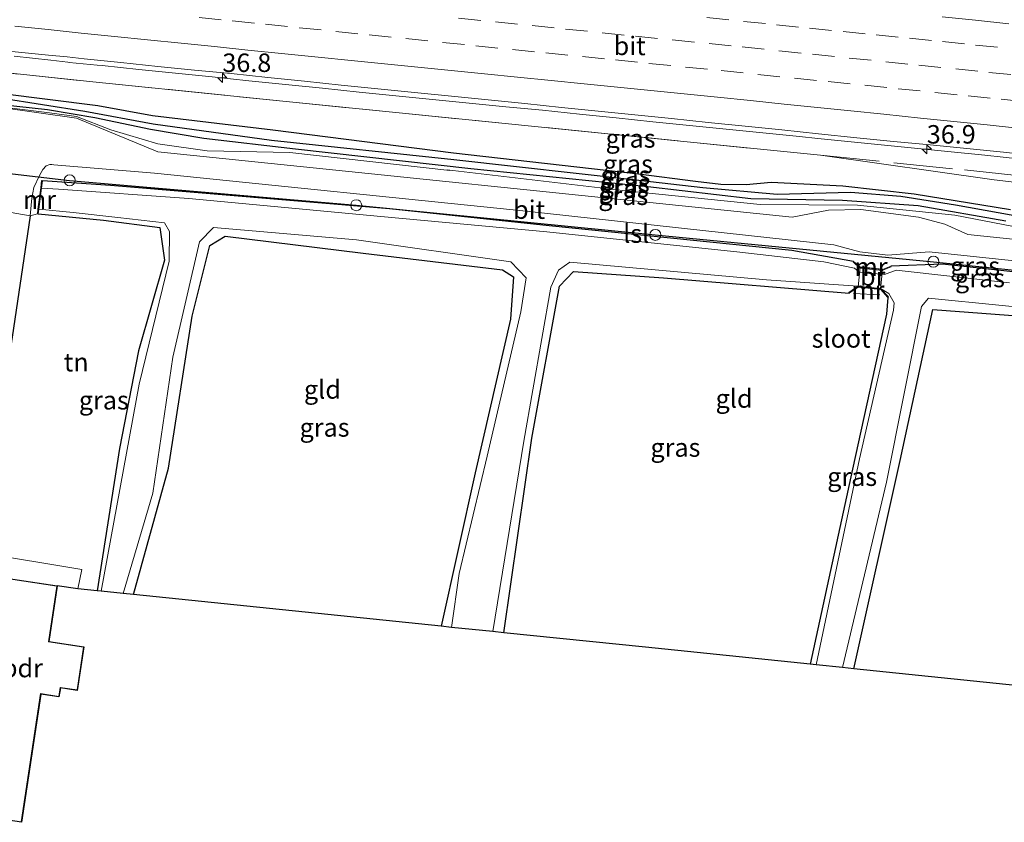
# Model space of a CAD drawing. Units: metres. Extents: x 109996 to 120002, y 452173 to 456228.
# Drawn here: x 113130 to 113264, y 453110 to 453219 of the extents above; entities that cross this region are included whole.
import ezdxf
from ezdxf.enums import TextEntityAlignment as Align

# ---------------------------------------------------------------- set-up
doc = ezdxf.new("R2010")
doc.units = ezdxf.units.M
doc.linetypes.add('IE-TERREINAFSCHEIDING', pattern=[10, 8, -2])
doc.linetypes.add('VW-3-9_STREEP', pattern=[12, 3, -9])
doc.layers.get('0').update_dxf_attribs({"lineweight": 25})
for name, color, linetype, lineweight in [('B-ME-AM-KILOMETR-S-B1', 7, 'Continuous', 18), ('B-ME-BV-GELEIDECONSTRUCTIE-GELEIDERAIL-L-B1', 213, 'BV-GELEIDERAIL', 18), ('B-ME-GW-KRUINLIJN-L-B1', 93, 'Continuous', 18), ('B-ME-GW-TEENLIJN-L-B1', 93, 'Continuous', 18), ('B-ME-IE-GRASLAND-GV-B6', 93, 'Continuous', 18), ('B-ME-IE-GRONDWERKLIJN-GROND_INGERICHT-GV-B6', 253, 'Continuous', 18), ('B-ME-IE-INRICHTINGSELEMENT-S-B1', 253, 'Continuous', 18), ('B-ME-IE-TERREINAFSCHEIDING-DOORGANG-L-B1', 8, 'IE-TERREINAFSCHEIDING-KUNSTMATIG-OPEN', 18), ('B-ME-IE-TERREINAFSCHEIDING-RASTERHEKWERK-L-B1', 8, 'IE-TERREINAFSCHEIDING', 18), ('B-ME-KG-KADASTRAAL-DAKRAND-L-B1', 13, 'Continuous', 18), ('B-ME-KW-BRUG-GV-B7', 173, 'Continuous', 18), ('B-ME-MW-MUUR-GV-B6', 8, 'IE-TERREINAFSCHEIDING-KUNSTMATIG', 18), ('B-ME-OG-BEBOUWING-GV-B6', 173, 'Continuous', 18), ('B-ME-OG-WATER-GV-B6', 153, 'Continuous', 18), ('B-ME-VH-VERH_SOORT-BITUMEN-GV-B6', 8, 'IE-TERREINAFSCHEIDING-NATUURLIJK-HOUTWAL', 18), ('B-ME-VH-VERH_SOORT-HALF_VERHARDING-GV-B6', 8, 'IE-TERREINAFSCHEIDING-NATUURLIJK-HOUTWAL', 18), ('B-ME-VW-MARKERING-39STREEP-015-L-B1', 255, 'VW-3-9_STREEP', 18), ('B-ME-VW-MARKERING-STREEP-015-L-B1', 7, 'Continuous', 18)]:
    doc.layers.add(name, color=color, linetype=linetype, lineweight=lineweight)
for name, color, linetype in [('B-ME-GW-INSTEEKWATERGANG-L-B1', 10, 'Continuous'), ('B-ME-GW-WATERGANG-GREPPEL-L-B1', 10, 'Continuous'), ('B-ME-IE-TERREINAFSCHEIDING-HAAG-L-B1', 10, 'Continuous'), ('B-ME-KG-KADASTRAAL-OPNAMEDTMGRENS-L-B1', 10, 'Continuous'), ('B-ME-KL-ELEKTRICITEIT-LAAGSP-L-B1', 10, 'Continuous')]:
    doc.layers.add(name, color=color, linetype=linetype)
doc.styles.add('NLCS-ISO', font='NLCS-ISO.TTF')
doc.linetypes.add('BV-GELEIDERAIL', pattern='A,10,-3,[108,NLCS.SHX,S=1,R=0,X=0,Y=0],-3', length=16)
doc.linetypes.add('IE-TERREINAFSCHEIDING-KUNSTMATIG', pattern='A,4,[82,NLCS.SHX,S=0.75,R=90,X=0,Y=0],4,-2', length=10)
doc.linetypes.add('IE-TERREINAFSCHEIDING-KUNSTMATIG-OPEN', pattern='A,7,-1.5,[67,NLCS.SHX,S=0.75,R=0,X=0,Y=0],-1.5', length=10)
doc.linetypes.add('IE-TERREINAFSCHEIDING-NATUURLIJK-HOUTWAL', pattern='A,7,-1.5,[67,NLCS.SHX,S=0.75,R=45,X=0,Y=0],-1.5,7,-1.5,[70,NLCS.SHX,S=0.75,R=0,X=0,Y=0],-1.5', length=20)

# ---------------------------------------------------------------- blocks, each defined once
blk = doc.blocks.new('hecto')
for p, q in [((0, 0.625), (-0.625, 0)), ((0, -0.625), (0, 0.625)), ((-0.625, 0), (0.625, 0)), ((0.625, 0), (0, -0.625))]:
    blk.add_line(p, q)
blk = doc.blocks.new('dtb')
blk.add_circle((0, 0), 0.75)

msp = doc.modelspace()

# ---------------------------------------------------------------- linework, layer by layer
at = {"layer": 'B-ME-BV-GELEIDECONSTRUCTIE-GELEIDERAIL-L-B1'}
for points in [[(113137.0212, 453212.9614, 0.826), (113134.704, 453213.2266, 0.8384), (113132.22, 453213.514, 0.8621), (113129.7378, 453213.8092, 0.8568)], [(113266.2168, 453199.8198, 1.599), (113261.2474, 453200.3689, 1.5416), (113256.2722, 453200.8677, 1.4876), (113251.296, 453201.3564, 1.4437), (113246.3203, 453201.8446, 1.364), (113241.3468, 453202.3649, 1.3455), (113238.6518, 453202.6215, 1.3302), (113236.1664, 453202.8928, 1.316), (113231.1919, 453203.3985, 1.276), (113226.2173, 453203.9043, 1.2117), (113221.2441, 453204.4127, 1.1767), (113216.2682, 453204.9048, 1.1448), (113211.2943, 453205.4153, 1.0936), (113206.3216, 453205.9384, 1.0825), (113201.3479, 453206.451, 1.0722), (113196.3693, 453206.9169, 1.0325), (113191.3934, 453207.4085, 0.9937), (113186.4189, 453207.9132, 0.9756), (113181.4443, 453208.418, 0.9541), (113176.4694, 453208.9265, 0.9216), (113171.4971, 453209.4486, 0.9031), (113166.5228, 453209.955, 0.911), (113161.5481, 453210.4587, 0.8976), (113156.5751, 453210.9782, 0.9003), (113151.6018, 453211.4956, 0.8564), (113146.6269, 453211.9962, 0.8431), (113141.6528, 453212.5057, 0.8352), (113141.0032, 453212.5692, 0.8338), (113137.1873, 453212.9423, 0.8251), (113137.022, 453212.9613, 0.826)]]:
    msp.add_polyline3d(points, dxfattribs=at)
at = {"layer": 'B-ME-GW-INSTEEKWATERGANG-L-B1'}
for points in [[(113036.4278, 453216.4937, -1.0093), (113060.0129, 453213.8413, -1.0416), (113084.4142, 453211.3359, -0.9989), (113103.7177, 453209.3455, -0.9585), (113110.7421, 453208.6506, -1.1535), (113115.3335, 453208.4271, -1.0629), (113127.7365, 453208.7844, -0.8665), (113141.0608, 453207.1091, -0.8698), (113148.475, 453205.7314, -0.8218), (113164.795, 453203.8065, -0.9191), (113189.2616, 453200.6642, -0.9844), (113214.3518, 453197.8265, -1.0367), (113222.069, 453196.8617, -0.7043), (113225.4756, 453196.4402, -0.7043), (113228.9079, 453196.3928, -0.7043), (113232.3248, 453196.7203, -0.8613), (113242.0263, 453196.234, -0.8613), (113251.6783, 453195.1414, -0.8613), (113264.7296, 453193.0046, -0.9835)], [(113264.1214, 453191.439, -1.0939), (113252.2418, 453193.5175, -1.1086), (113241.9855, 453194.2394, -0.972), (113229.569, 453194.4484, -1.0037), (113215.6175, 453196.0982, -1.0523), (113191.6252, 453198.5167, -0.9661), (113167.8647, 453201.1688, -1.0274), (113155.4386, 453202.6495, -1.0505), (113148.1975, 453203.8541, -1.0968), (113140.668, 453205.4092, -1.0295), (113134.239, 453206.511, -0.9802), (113125.8766, 453207.4193, -1.0445), (113119.1259, 453207.1231, -1.0985), (113113.3163, 453206.4799, -1.1585), (113105.3794, 453207.3287, -1.1406), (113083.0649, 453209.5299, -0.983), (113059.1431, 453212.0952, -1.0967), (113036.2294, 453214.7268, -1.0234)], [(113243.477, 453185.968, -0.964), (113235.123, 453187.457, -1.012), (113202.251, 453190.776, -0.984), (113180.603, 453193.073, -0.968), (113142.806, 453196.276, -1.092), (113133.554, 453196.909, -1.624)], [(113132.981, 453192.423, -1.624), (113141.827, 453191.543, -1.634), (113149.48, 453190.556, -1.744), (113150.116, 453186.15, -1.694), (113146.58, 453173.857, -1.735), (113144.013, 453160.589, -1.78), (113140.96, 453141.305, -1.743)], [(113145.898, 453140.796, -1.538), (113150.63, 453157.938, -1.609), (113153.875, 453178.537, -1.708), (113156.249, 453188.119, -1.672), (113158.334, 453189.394, -1.756), (113177.047, 453187.105, -1.66), (113195.921, 453184.825, -1.642), (113197.409, 453183.875, -1.621), (113196.999, 453178.127, -1.614), (113192.22, 453157.289, -1.634), (113187.605, 453136.502, -1.873)], [(113291.625, 453180.985, -0.948), (113288.768, 453181.842, -1.153), (113274.619, 453183.525, -1.125), (113255.51, 453185.574, -1.06), (113248.527, 453185.328, -0.964)], [(113196.106, 453135.628, -1.638), (113199.885, 453162.004, -1.634), (113203.632, 453182.6, -1.63), (113205.547, 453184.589, -1.729), (113217.725, 453183.748, -1.609), (113242.887, 453181.685, -0.984)], [(113248.13, 453181.09, -0.972), (113247.946, 453178.817, -1.438), (113243.314, 453157.792, -1.606), (113237.603, 453131.357, -1.522)], [(113243.515, 453130.748, -1.771), (113249.815, 453158.989, -1.674), (113254.235, 453179.434, -1.714), (113274.146, 453177.952, -1.69), (113289.409, 453176.4, -1.522), (113291.093, 453176.544, -0.884)]]:
    msp.add_polyline3d(points, dxfattribs=at)
at = {"layer": 'B-ME-GW-KRUINLIJN-L-B1'}
msp.add_polyline3d([(113238.9788, 453200.3543, 0.3944), (113262.5178, 453197.0207, 0.6431), (113285.3045, 453194.3638, 0.8009), (113308.0417, 453192.2098, 1.1522), (113327.2901, 453191.2757, 1.3399)], dxfattribs=at)
at = {"layer": 'B-ME-GW-TEENLIJN-L-B1'}
msp.add_polyline3d([(113036.1422, 453213.6171, -1.4036), (113038.1277, 453213.051, -1.4034), (113065.8988, 453209.943, -1.28), (113095.6368, 453206.8729, -1.1946), (113107.5971, 453206.1551, -1.2216), (113114.8861, 453206.2081, -1.1552), (113124.1789, 453206.8887, -1.0742), (113127.973, 453206.9431, -0.935), (113134.5186, 453206.115, -1.0508), (113138.185, 453205.5922, -0.891), (113142.8186, 453203.8067, -1.1105), (113149.1817, 453201.8992, -1.1941), (113155.8986, 453200.9723, -1.1592), (113167.0689, 453200.719, -1.1128), (113188.7775, 453198.2894, -1.0274), (113188.4198, 453198.3876, -1.0641), (113212.1984, 453195.5934, -1.1291), (113230.832, 453193.6842, -1.1057), (113244.0141, 453193.6083, -1.102), (113257.1942, 453192.234, -1.1549), (113267.7453, 453190.2166, -1.1216)], dxfattribs=at)
at = {"layer": 'B-ME-GW-WATERGANG-GREPPEL-L-B1'}
msp.add_polyline3d([(113388.7091, 453178.8305, -1.2563), (113368.2555, 453180.8547, -1.329), (113339.4549, 453183.9541, -1.2404), (113315.9304, 453186.4349, -1.2572), (113290.8088, 453189.1222, -1.3105), (113267.1024, 453191.8444, -1.2796), (113257.3001, 453193.5867, -1.1282), (113249.878, 453194.7776, -1.1663), (113243.0695, 453195.3035, -1.1633), (113233.135, 453195.0219, -1.1937), (113223.06, 453195.9592, -1.2593), (113214.3974, 453196.9567, -1.302), (113189.322, 453199.7591, -1.2427), (113164.5914, 453202.3629, -1.2011), (113148.5593, 453204.5821, -1.2521), (113139.2963, 453206.2669, -1.1995), (113127.8553, 453208.0819, -1.1945), (113119.3531, 453207.7686, -1.2542), (113112.1237, 453207.5933, -1.2982), (113105.7011, 453208.0942, -1.2556), (113083.8722, 453210.3873, -1.2223), (113060.1493, 453212.9725, -1.3043), (113036.3121, 453215.4944, -1.2827)], dxfattribs=at)
at = {"layer": 'B-ME-IE-GRASLAND-GV-B6'}
for points in [[(113129.4327, 453214.431, 0.101), (113134.4074, 453213.9283, 0.1089), (113136.8977, 453213.7075, 0.1142), (113139.2357, 453213.4295, 0.1114), (113144.2093, 453212.9205, 0.1114), (113149.1834, 453212.4115, 0.1061), (113154.1583, 453211.9104, 0.1077), (113159.1352, 453211.4271, 0.1421), (113164.1093, 453210.9187, 0.1597), (113169.0809, 453210.3855, 0.1476), (113174.055, 453209.877, 0.1502), (113179.0292, 453209.3742, 0.1793), (113184.0035, 453208.8668, 0.1959), (113188.9797, 453208.3778, 0.2012), (113193.9534, 453207.8652, 0.2171), (113198.9282, 453207.3626, 0.2744), (113203.9019, 453206.8499, 0.3044), (113208.8765, 453206.3452, 0.3354), (113213.8497, 453205.8273, 0.362), (113218.8253, 453205.3321, 0.3921), (113223.7972, 453204.8111, 0.4171), (113228.7718, 453204.3053, 0.4481), (113233.7447, 453203.7838, 0.4854), (113238.7168, 453203.2544, 0.5191), (113243.8985, 453202.7324, 0.5847), (113248.8707, 453202.21, 0.6352), (113253.8507, 453201.7528, 0.6815), (113258.8262, 453201.2614, 0.7323), (113263.8034, 453200.7784, 0.8053), (113268.7751, 453200.2503, 0.8536)], [(113122.3641, 453212.2014, 0.145), (113130.6082, 453211.3313, -0.0013), (113140.3845, 453210.2995, -0.1749), (113167.035, 453207.608, -0.1058), (113181.9065, 453206.1061, -0.0672), (113221.3687, 453202.142, 0.2291), (113238.9788, 453200.3543, 0.3944), (113262.5178, 453197.0207, 0.6431), (113285.3045, 453194.3638, 0.8009)], [(113285.3045, 453194.3638, 0.8009), (113262.5178, 453197.0207, 0.6431), (113238.9788, 453200.3543, 0.3944), (113221.3687, 453202.142, 0.2291), (113181.9065, 453206.1061, -0.0672), (113167.035, 453207.608, -0.1058), (113140.3845, 453210.2995, -0.1749), (113130.6082, 453211.3313, -0.0013), (113122.3641, 453212.2014, 0.145)], [(113264.7296, 453193.0046, -0.9835), (113251.6783, 453195.1414, -0.8613), (113242.0263, 453196.234, -0.8613), (113232.3248, 453196.7203, -0.8613), (113228.9079, 453196.3928, -0.7043), (113225.4756, 453196.4402, -0.7043), (113222.069, 453196.8617, -0.7043), (113214.3518, 453197.8265, -1.0367), (113189.2616, 453200.6642, -0.9844), (113164.795, 453203.8065, -0.9191), (113148.475, 453205.7314, -0.8218), (113141.0608, 453207.1091, -0.8698), (113127.7365, 453208.7844, -0.8665)], [(113127.7365, 453208.7844, -0.8665), (113141.0608, 453207.1091, -0.8698), (113148.475, 453205.7314, -0.8218), (113164.795, 453203.8065, -0.9191), (113189.2616, 453200.6642, -0.9844), (113214.3518, 453197.8265, -1.0367), (113222.069, 453196.8617, -0.7043), (113225.4756, 453196.4402, -0.7043), (113228.9079, 453196.3928, -0.7043), (113232.3248, 453196.7203, -0.8613), (113242.0263, 453196.234, -0.8613), (113251.6783, 453195.1414, -0.8613), (113264.7296, 453193.0046, -0.9835)], [(113267.1024, 453191.8444, -1.2796), (113257.3001, 453193.5867, -1.1282), (113249.878, 453194.7776, -1.1663), (113243.0695, 453195.3035, -1.1633), (113233.135, 453195.0219, -1.1937), (113223.06, 453195.9592, -1.2593), (113214.3974, 453196.9567, -1.302), (113189.322, 453199.7591, -1.2427), (113164.5914, 453202.3629, -1.2011), (113148.5593, 453204.5821, -1.2521), (113139.2963, 453206.2669, -1.1995), (113127.8553, 453208.0819, -1.1945)], [(113127.8553, 453208.0819, -1.1945), (113139.2963, 453206.2669, -1.1995), (113148.5593, 453204.5821, -1.2521), (113164.5914, 453202.3629, -1.2011), (113189.322, 453199.7591, -1.2427), (113214.3974, 453196.9567, -1.302), (113223.06, 453195.9592, -1.2593), (113233.135, 453195.0219, -1.1937), (113243.0695, 453195.3035, -1.1633), (113249.878, 453194.7776, -1.1663), (113257.3001, 453193.5867, -1.1282), (113267.1024, 453191.8444, -1.2796)], [(113125.8766, 453207.4193, -1.0445), (113134.239, 453206.511, -0.9802), (113140.668, 453205.4092, -1.0295), (113148.1975, 453203.8541, -1.0968), (113155.4386, 453202.6495, -1.0505), (113167.8647, 453201.1688, -1.0274), (113191.6252, 453198.5167, -0.9661), (113215.6175, 453196.0982, -1.0523), (113229.569, 453194.4484, -1.0037), (113241.9855, 453194.2394, -0.972), (113252.2418, 453193.5175, -1.1086), (113264.1214, 453191.439, -1.0939)], [(113264.1214, 453191.439, -1.0939), (113252.2418, 453193.5175, -1.1086), (113241.9855, 453194.2394, -0.972), (113229.569, 453194.4484, -1.0037), (113215.6175, 453196.0982, -1.0523), (113191.6252, 453198.5167, -0.9661), (113167.8647, 453201.1688, -1.0274), (113155.4386, 453202.6495, -1.0505), (113148.1975, 453203.8541, -1.0968), (113140.668, 453205.4092, -1.0295), (113134.239, 453206.511, -0.9802), (113125.8766, 453207.4193, -1.0445)], [(113267.7453, 453190.2166, -1.1216), (113257.1942, 453192.234, -1.1549), (113244.0141, 453193.6083, -1.102), (113230.832, 453193.6842, -1.1057), (113212.1984, 453195.5934, -1.1291), (113188.4198, 453198.3876, -1.0641), (113188.7775, 453198.2894, -1.0274), (113167.0689, 453200.719, -1.1128), (113155.8986, 453200.9723, -1.1592), (113149.1817, 453201.8992, -1.1941), (113142.8186, 453203.8067, -1.1105), (113138.185, 453205.5922, -0.891), (113134.5186, 453206.115, -1.0508), (113127.973, 453206.9431, -0.935)], [(113127.973, 453206.9431, -0.935), (113134.5186, 453206.115, -1.0508), (113138.185, 453205.5922, -0.891), (113142.8186, 453203.8067, -1.1105), (113149.1817, 453201.8992, -1.1941), (113155.8986, 453200.9723, -1.1592), (113167.0689, 453200.719, -1.1128), (113188.7775, 453198.2894, -1.0274), (113188.4198, 453198.3876, -1.0641), (113212.1984, 453195.5934, -1.1291), (113230.832, 453193.6842, -1.1057), (113244.0141, 453193.6083, -1.102), (113257.1942, 453192.234, -1.1549), (113267.7453, 453190.2166, -1.1216)], [(113336.992, 453181.493, -1.051), (113258.948, 453189.593, -0.919), (113255.867, 453191.022, -0.899), (113252.264, 453191.959, -0.875), (113244.458, 453193.004, -0.822), (113240.092, 453192.932, -0.774), (113235.18, 453191.979, -0.891), (113149.2, 453200.814, -0.927), (113138.185, 453205.399, -0.891), (113127.973, 453206.826, -0.935)], [(113274.619, 453183.525, -1.125), (113255.51, 453185.574, -1.06), (113248.527, 453185.328, -0.964), (113247.394, 453184.851, -0.936), (113247.344, 453184.856, -0.936), (113244.424, 453185.163, -0.928), (113244.374, 453185.168, -0.928), (113243.477, 453185.968, -0.964), (113235.123, 453187.457, -1.012), (113202.251, 453190.776, -0.984), (113180.603, 453193.073, -0.968), (113142.806, 453196.276, -1.092), (113133.554, 453196.909, -1.624), (113133.454, 453196.921, -1.1), (113133.329, 453195.926, -1.1), (113132.963, 453193.059, -1.1), (113132.881, 453192.437, -1.1), (113131.887, 453192.164, -0.494), (113132.114, 453194.535, -1.102), (113132.392, 453195.967, -0.997), (113133.162, 453197.593, -1.105), (113133.619, 453198.417, -0.928), (113134.058, 453198.934, -0.928), (113134.576, 453199.122, -0.928), (113134.82, 453199.094, -0.928), (113135.106, 453199.049, -0.928), (113148.764, 453197.929, -0.995), (113199.109, 453192.766, -0.951), (113240.824, 453188.227, -1.003), (113244.334, 453187.267, -1.015), (113248.115, 453186.799, -1.011), (113253.704, 453187.276, -1.015), (113271.253, 453185.405, -1.015)], [(113264.629, 453183.078, -1.979), (113249.238, 453184.778, -1.991), (113247.689, 453184.172, -1.987), (113244.226, 453184.508, -1.971), (113243.584, 453185.056, -1.963), (113239.461, 453185.91, -1.959), (113228.084, 453187.214, -1.943), (113201.911, 453189.992, -1.972), (113179.401, 453192.05, -1.987), (113153.413, 453194.496, -1.983), (113135.738, 453195.749, -1.979), (113133.429, 453195.914, -1.978), (113133.554, 453196.909, -1.624), (113142.806, 453196.276, -1.092), (113180.603, 453193.073, -0.968), (113202.251, 453190.776, -0.984), (113235.123, 453187.457, -1.012), (113243.477, 453185.968, -0.964), (113243.41, 453185.893, -0.964), (113244.331, 453185.072, -0.928), (113247.384, 453184.752, -0.936), (113247.433, 453184.759, -0.936), (113248.566, 453185.236, -0.964), (113248.527, 453185.328, -0.964), (113255.51, 453185.574, -1.06), (113274.619, 453183.525, -1.125)], [(113132.981, 453192.423, -1.624), (113133.063, 453193.047, -1.978), (113137.752, 453192.585, -1.975), (113143.785, 453191.905, -1.975), (113150.125, 453191.202, -1.99), (113150.789, 453190.027, -1.999), (113150.744, 453186.002, -1.999), (113146.691, 453169.325, -2.02), (113141.542, 453141.245, -2.02), (113140.96, 453141.305, -1.743), (113144.013, 453160.589, -1.78), (113146.58, 453173.857, -1.735), (113150.116, 453186.15, -1.694), (113149.48, 453190.556, -1.744), (113141.827, 453191.543, -1.634), (113132.981, 453192.423, -1.624)], [(113188.974, 453136.363, -1.947), (113187.605, 453136.502, -1.873), (113192.22, 453157.289, -1.634), (113196.999, 453178.127, -1.614), (113197.409, 453183.875, -1.621), (113195.921, 453184.825, -1.642), (113177.047, 453187.105, -1.66), (113158.334, 453189.394, -1.756), (113156.249, 453188.119, -1.672), (113153.875, 453178.537, -1.708), (113150.63, 453157.938, -1.609), (113145.898, 453140.796, -1.538), (113144.498, 453140.94, -2.02), (113148.528, 453154.566, -2.056), (113151.239, 453172.971, -2.047), (113154.851, 453188.622, -2.056), (113156.735, 453190.558, -2.016), (113176.125, 453188.881, -2.02), (113197.021, 453185.905, -2.02), (113199.092, 453183.737, -2.008), (113198.392, 453179.117, -1.979), (113193.809, 453159.548, -1.979), (113190.039, 453143.674, -1.971), (113188.974, 453136.363, -1.947)], [(113196.106, 453135.628, -1.638), (113194.612, 453135.782, -1.971), (113198.79, 453161.591, -1.959), (113202.468, 453182.471, -1.963), (113203.504, 453184.798, -1.983), (113205.035, 453185.845, -1.983), (113231.671, 453183.461, -2), (113244.069, 453182.617, -1.959), (113242.83, 453181.767, -0.984), (113242.887, 453181.685, -0.984), (113217.725, 453183.748, -1.609), (113205.547, 453184.589, -1.729), (113203.632, 453182.6, -1.63), (113199.885, 453162.004, -1.634), (113196.106, 453135.628, -1.638)], [(113237.603, 453131.357, -1.522), (113243.314, 453157.792, -1.606), (113247.946, 453178.817, -1.438), (113248.13, 453181.09, -0.972), (113248.204, 453181.158, -0.972), (113247.126, 453182.296, -1.959), (113248.244, 453181.625, -1.959), (113248.976, 453180.355, -1.959), (113248.879, 453179.379, -1.939), (113244.272, 453159.218, -1.911), (113238.414, 453131.273, -1.923), (113237.603, 453131.357, -1.522)], [(113292.336, 453177.566, -2.032), (113291.034, 453176.625, -0.884), (113291.093, 453176.544, -0.884), (113289.409, 453176.4, -1.522), (113274.146, 453177.952, -1.69), (113254.235, 453179.434, -1.714), (113249.815, 453158.989, -1.674), (113243.515, 453130.748, -1.771), (113241.969, 453130.908, -1.995), (113247.945, 453156.028, -2.016), (113252.683, 453179.854, -2.02), (113253.634, 453180.976, -2.02), (113273.613, 453179.003, -2.02), (113292.336, 453177.566, -2.032)]]:
    msp.add_polyline3d(points, dxfattribs=at)
at = {"layer": 'B-ME-IE-GRONDWERKLIJN-GROND_INGERICHT-GV-B6'}
for points in [[(113132.881, 453192.437, -1.1), (113132.981, 453192.423, -1.624), (113141.827, 453191.543, -1.634), (113149.48, 453190.556, -1.744), (113150.116, 453186.15, -1.694), (113146.58, 453173.857, -1.735), (113144.013, 453160.589, -1.78), (113140.96, 453141.305, -1.743), (113138.385, 453141.57, -1.41), (113138.923, 453144.189, -1.41), (113124.99, 453146.525, -0.707), (113128.096, 453166.567, -0.795), (113131.887, 453192.164, -0.494), (113132.881, 453192.437, -1.1)], [(113145.898, 453140.796, -1.538), (113150.63, 453157.938, -1.609), (113153.875, 453178.537, -1.708), (113156.249, 453188.119, -1.672), (113158.334, 453189.394, -1.756), (113177.047, 453187.105, -1.66), (113195.921, 453184.825, -1.642), (113197.409, 453183.875, -1.621), (113196.999, 453178.127, -1.614), (113192.22, 453157.289, -1.634), (113187.605, 453136.502, -1.873), (113145.898, 453140.796, -1.538)], [(113196.106, 453135.628, -1.638), (113199.885, 453162.004, -1.634), (113203.632, 453182.6, -1.63), (113205.547, 453184.589, -1.729), (113217.725, 453183.748, -1.609), (113242.887, 453181.685, -0.984), (113244.095, 453182.514, -0.964), (113244.145, 453182.509, -0.964), (113247.066, 453182.202, -0.94), (113247.116, 453182.197, -0.94), (113248.13, 453181.09, -0.972), (113247.946, 453178.817, -1.438), (113243.314, 453157.792, -1.606), (113237.603, 453131.357, -1.522), (113215.265, 453133.656, -2.137), (113196.106, 453135.628, -1.638)], [(113291.093, 453176.544, -0.884), (113292.361, 453177.461, -0.856), (113295.385, 453176.995, -0.892), (113296.473, 453175.917, -0.912), (113296.77, 453175.335, -1.546), (113291.35, 453151.033, -1.65), (113286.462, 453126.328, -1.606), (113243.515, 453130.748, -1.771), (113249.815, 453158.989, -1.674), (113254.235, 453179.434, -1.714), (113274.146, 453177.952, -1.69), (113289.409, 453176.4, -1.522), (113291.093, 453176.544, -0.884)]]:
    msp.add_polyline3d(points, dxfattribs=at)
at = {"layer": 'B-ME-IE-TERREINAFSCHEIDING-DOORGANG-L-B1'}
msp.add_line((113243.471, 453181.629, -1.008), (113247.016, 453181.434, -1.008), dxfattribs=at)
at = {"layer": 'B-ME-IE-TERREINAFSCHEIDING-HAAG-L-B1'}
msp.add_polyline3d([(113131.887, 453192.164, -0.494), (113128.096, 453166.567, -0.795), (113124.99, 453146.525, -0.707)], dxfattribs=at)
at = {"layer": 'B-ME-IE-TERREINAFSCHEIDING-RASTERHEKWERK-L-B1'}
for points in [[(113036.6456, 453218.6858, -0.3936), (113038.432, 453218.2238, -0.4376), (113047.0192, 453216.9334, -0.4512), (113064.2989, 453215.2878, -0.4051), (113097.4236, 453211.9266, -0.5069), (113103.5449, 453211.5919, -0.2166), (113112.3493, 453211.877, -0.0474), (113122.3641, 453212.2014, 0.145), (113130.6082, 453211.3313, -0.0013), (113140.3845, 453210.2995, -0.1749), (113167.035, 453207.608, -0.1058), (113181.9065, 453206.1061, -0.0672), (113221.3687, 453202.142, 0.2291), (113238.9788, 453200.3543, 0.3944)], [(113238.9788, 453200.3543, 0.3944), (113258.5226, 453198.3702, 0.5779), (113294.5716, 453194.6347, 1.024), (113327.2901, 453191.2757, 1.3399)]]:
    msp.add_polyline3d(points, dxfattribs=at)
at = {"layer": 'B-ME-KG-KADASTRAAL-DAKRAND-L-B1'}
msp.add_polyline3d([(113125.02, 453143.53, 3.162), (113135.513, 453141.944, 3.162), (113134.374, 453134.413, 2.307), (113139.129, 453133.694, 2.163), (113138.25, 453127.875, 2.163), (113135.952, 453128.222, 2.163), (113135.768, 453127.003, 2.163), (113133.311, 453127.375, 2.163), (113130.683, 453109.989, 1.982), (113120.19, 453111.574, 1.99), (113123.301, 453132.163, 3.162), (113124.763, 453141.642, 3.162), (113125.02, 453143.53, 3.162)], dxfattribs=at)
at = {"layer": 'B-ME-KG-KADASTRAAL-OPNAMEDTMGRENS-L-B1'}
msp.add_polyline3d([(113286.462, 453126.328, -1.606), (113243.515, 453130.748, -1.771), (113241.969, 453130.908, -1.995), (113238.414, 453131.273, -1.923), (113237.603, 453131.357, -1.522), (113215.265, 453133.656, -2.137), (113196.106, 453135.628, -1.638), (113194.612, 453135.782, -1.971), (113188.974, 453136.363, -1.947), (113187.605, 453136.502, -1.873), (113145.898, 453140.796, -1.538), (113144.498, 453140.94, -2.02), (113141.542, 453141.245, -2.02), (113140.96, 453141.305, -1.743), (113138.385, 453141.57, -1.41), (113135.57, 453141.986, -1.41), (113134.431, 453134.455, -1.41), (113139.186, 453133.736, -1.41), (113138.292, 453127.818, -1.41), (113135.994, 453128.165, -1.41), (113135.81, 453126.946, -1.41), (113133.353, 453127.318, -1.41), (113130.725, 453109.932, -1.41), (113120.133, 453111.532, -1.41)], dxfattribs=at)
at = {"layer": 'B-ME-KL-ELEKTRICITEIT-LAAGSP-L-B1'}
msp.add_polyline3d([(113035.571, 453207.867, -1.197), (113061.556, 453205.174, -1.173), (113097.814, 453201.541, -1.137), (113137.246, 453196.949, -1.145), (113176.085, 453193.586, -0.996), (113216.614, 453189.565, -0.972), (113254.304, 453185.931, -1.056), (113290.267, 453182.224, -1.145), (113329.441, 453178.204, -1.04), (113367.585, 453174.206, -1.187), (113387.823, 453171.829, -1.185)], dxfattribs=at)
at = {"layer": 'B-ME-KW-BRUG-GV-B7'}
msp.add_polyline3d([(113247.399, 453184.9, -0.936), (113247.111, 453182.147, -0.94), (113244.09, 453182.465, -0.964), (113244.38, 453185.218, -0.928), (113247.399, 453184.9, -0.936)], dxfattribs=at)
at = {"layer": 'B-ME-MW-MUUR-GV-B6'}
for points in [[(113132.881, 453192.437, -1.1), (113132.963, 453193.059, -1.1), (113133.329, 453195.926, -1.1), (113133.454, 453196.921, -1.1), (113133.554, 453196.909, -1.624), (113133.429, 453195.914, -1.978), (113133.063, 453193.047, -1.978), (113132.981, 453192.423, -1.624), (113132.881, 453192.437, -1.1)], [(113243.477, 453185.968, -0.964), (113244.374, 453185.168, -0.928), (113244.424, 453185.163, -0.928), (113247.344, 453184.856, -0.936), (113247.394, 453184.851, -0.936), (113248.527, 453185.328, -0.964), (113248.566, 453185.236, -0.964), (113247.433, 453184.759, -0.936), (113247.384, 453184.752, -0.936), (113244.331, 453185.072, -0.928), (113243.41, 453185.893, -0.964), (113243.477, 453185.968, -0.964)], [(113244.069, 453182.617, -1.959), (113247.126, 453182.296, -1.959), (113248.204, 453181.158, -0.972), (113248.13, 453181.09, -0.972), (113247.116, 453182.197, -0.94), (113247.066, 453182.202, -0.94), (113244.145, 453182.509, -0.964), (113244.095, 453182.514, -0.964), (113242.887, 453181.685, -0.984), (113242.83, 453181.767, -0.984), (113244.069, 453182.617, -1.959)]]:
    msp.add_polyline3d(points, dxfattribs=at)
at = {"layer": 'B-ME-OG-BEBOUWING-GV-B6'}
msp.add_polyline3d([(113124.714, 453141.649, -1.41), (113124.977, 453143.587, -1.41), (113135.57, 453141.986, -1.41), (113134.431, 453134.455, -1.41), (113139.186, 453133.736, -1.41), (113138.292, 453127.818, -1.41), (113135.994, 453128.165, -1.41), (113135.81, 453126.946, -1.41), (113133.353, 453127.318, -1.41), (113130.725, 453109.932, -1.41), (113120.133, 453111.532, -1.41), (113123.252, 453132.171, -1.41), (113124.714, 453141.649, -1.41)], dxfattribs=at)
at = {"layer": 'B-ME-OG-WATER-GV-B6'}
msp.add_polyline3d([(113273.613, 453179.003, -2.02), (113253.634, 453180.976, -2.02), (113252.683, 453179.854, -2.02), (113247.945, 453156.028, -2.016), (113241.969, 453130.908, -1.995), (113238.414, 453131.273, -1.923), (113244.272, 453159.218, -1.911), (113248.879, 453179.379, -1.939), (113248.976, 453180.355, -1.959), (113248.244, 453181.625, -1.959), (113247.126, 453182.296, -1.959), (113244.069, 453182.617, -1.959), (113231.671, 453183.461, -2), (113205.035, 453185.845, -1.983), (113203.504, 453184.798, -1.983), (113202.468, 453182.471, -1.963), (113198.79, 453161.591, -1.959), (113194.612, 453135.782, -1.971), (113188.974, 453136.363, -1.947), (113190.039, 453143.674, -1.971), (113193.809, 453159.548, -1.979), (113198.392, 453179.117, -1.979), (113199.092, 453183.737, -2.008), (113197.021, 453185.905, -2.02), (113176.125, 453188.881, -2.02), (113156.735, 453190.558, -2.016), (113154.851, 453188.622, -2.056), (113151.239, 453172.971, -2.047), (113148.528, 453154.566, -2.056), (113144.498, 453140.94, -2.02), (113141.542, 453141.245, -2.02), (113146.691, 453169.325, -2.02), (113150.744, 453186.002, -1.999), (113150.789, 453190.027, -1.999), (113150.125, 453191.202, -1.99), (113143.785, 453191.905, -1.975), (113137.752, 453192.585, -1.975), (113133.063, 453193.047, -1.978), (113133.429, 453195.914, -1.978), (113135.738, 453195.749, -1.979), (113153.413, 453194.496, -1.983), (113179.401, 453192.05, -1.987), (113201.911, 453189.992, -1.972), (113228.084, 453187.214, -1.943), (113239.461, 453185.91, -1.959), (113243.584, 453185.056, -1.963), (113244.226, 453184.508, -1.971), (113247.689, 453184.172, -1.987), (113249.238, 453184.778, -1.991), (113264.629, 453183.078, -1.979)], dxfattribs=at)
at = {"layer": 'B-ME-VH-VERH_SOORT-BITUMEN-GV-B6'}
for points in [[(113268.7751, 453200.2503, 0.8536), (113263.8034, 453200.7784, 0.8053), (113258.8262, 453201.2614, 0.7323), (113253.8507, 453201.7528, 0.6815), (113248.8707, 453202.21, 0.6352), (113243.8985, 453202.7324, 0.5847), (113238.7168, 453203.2544, 0.5191), (113233.7447, 453203.7838, 0.4854), (113228.7718, 453204.3053, 0.4481), (113223.7972, 453204.8111, 0.4171), (113218.8253, 453205.3321, 0.3921), (113213.8497, 453205.8273, 0.362), (113208.8765, 453206.3452, 0.3354), (113203.9019, 453206.8499, 0.3044), (113198.9282, 453207.3626, 0.2744), (113193.9534, 453207.8652, 0.2171), (113188.9797, 453208.3778, 0.2012), (113184.0035, 453208.8668, 0.1959), (113179.0292, 453209.3742, 0.1793), (113174.055, 453209.877, 0.1502), (113169.0809, 453210.3855, 0.1476), (113164.1093, 453210.9187, 0.1597), (113159.1352, 453211.4271, 0.1421), (113154.1583, 453211.9104, 0.1077), (113149.1834, 453212.4115, 0.1061), (113144.2093, 453212.9205, 0.1114), (113139.2357, 453213.4295, 0.1114), (113136.8977, 453213.7075, 0.1142), (113134.4074, 453213.9283, 0.1089), (113129.4327, 453214.431, 0.101)], [(113127.973, 453206.826, -0.935), (113138.185, 453205.399, -0.891), (113149.2, 453200.814, -0.927), (113235.18, 453191.979, -0.891), (113240.092, 453192.932, -0.774), (113244.458, 453193.004, -0.822), (113252.264, 453191.959, -0.875), (113255.867, 453191.022, -0.899), (113258.948, 453189.593, -0.919), (113336.992, 453181.493, -1.051)], [(113271.253, 453185.405, -1.015), (113253.704, 453187.276, -1.015), (113248.115, 453186.799, -1.011), (113244.334, 453187.267, -1.015), (113240.824, 453188.227, -1.003), (113199.109, 453192.766, -0.951), (113148.764, 453197.929, -0.995), (113135.106, 453199.049, -0.928), (113134.82, 453199.094, -0.928), (113134.576, 453199.122, -0.928), (113134.058, 453198.934, -0.928), (113133.619, 453198.417, -0.928), (113133.162, 453197.593, -1.105), (113132.392, 453195.967, -0.997), (113132.114, 453194.535, -1.102), (113131.887, 453192.164, -0.494), (113128.31, 453192.781, -0.51)]]:
    msp.add_polyline3d(points, dxfattribs=at)
at = {"layer": 'B-ME-VH-VERH_SOORT-HALF_VERHARDING-GV-B6'}
msp.add_polyline3d([(113128.31, 453192.781, -0.51), (113131.887, 453192.164, -0.494), (113128.096, 453166.567, -0.795), (113124.99, 453146.525, -0.707), (113138.923, 453144.189, -1.41), (113138.385, 453141.57, -1.41), (113135.57, 453141.986, -1.41), (113124.977, 453143.587, -1.41), (113124.714, 453141.649, -1.41), (113116.106, 453143.863, -1.349), (113117.807, 453144.482, -1.337), (113117.992, 453144.195, -0.739), (113120.076, 453145.531, -0.719), (113120.747, 453146.744, -0.719), (113127.425, 453187.69, -0.591), (113128.31, 453192.781, -0.51)], dxfattribs=at)
at = {"layer": 'B-ME-VW-MARKERING-39STREEP-015-L-B1'}
for points in [[(113154.8187, 453219.0203, 0.3853), (113159.2955, 453218.5643, 0.4), (113163.7723, 453218.1084, 0.4122), (113168.3615, 453217.6421, 0.4079), (113173.336, 453217.1379, 0.4084), (113177.8256, 453216.6827, 0.4227), (113182.7993, 453216.1708, 0.4419), (113187.773, 453215.6588, 0.4606), (113192.2846, 453215.1975, 0.4833), (113197.2589, 453214.6916, 0.5151), (113201.7608, 453214.2338, 0.5479), (113206.7351, 453213.7268, 0.5826), (113211.2119, 453213.2706, 0.6086), (113215.7438, 453212.8113, 0.6307), (113220.7187, 453212.3107, 0.6652), (113225.5289, 453211.8268, 0.6978), (113230.5028, 453211.3164, 0.7339), (113235.4767, 453210.8059, 0.768), (113240.0358, 453210.3417, 0.8077), (113245.0104, 453209.8384, 0.8585), (113249.5375, 453209.3803, 0.9016), (113254.511, 453208.867, 0.9488), (113258.9873, 453208.405, 0.9996), (113263.486, 453207.9419, 1.0531), (113268.4599, 453207.4316, 1.1051)], [(113189.9644, 453218.9337, 0.5866), (113194.939, 453218.4304, 0.6097), (113199.9136, 453217.927, 0.643), (113204.4305, 453217.4684, 0.6757), (113209.4048, 453216.9618, 0.7111), (113213.944, 453216.4995, 0.7362), (113218.9187, 453215.9967, 0.7663), (113223.8934, 453215.494, 0.8006), (113228.3976, 453215.0345, 0.831), (113233.3714, 453214.5234, 0.8661), (113237.9001, 453214.058, 0.9011), (113242.8733, 453213.5404, 0.9443), (113247.8464, 453213.0227, 0.993), (113252.3401, 453212.5599, 1.0364), (113257.3143, 453212.0519, 1.092), (113261.8034, 453211.5934, 1.1465), (113266.2808, 453211.1434, 1.1963)], [(113223.5904, 453219.0114, 0.9003), (113228.562, 453218.5024, 0.9393), (113233.0389, 453218.0463, 0.9686), (113237.5157, 453217.5901, 1.0076), (113242.0502, 453217.1311, 1.0468), (113246.5274, 453216.6784, 1.0835), (113251.0493, 453216.2194, 1.1281), (113255.5257, 453215.7591, 1.1767), (113260.0021, 453215.2988, 1.2298), (113264.509, 453214.8406, 1.2777)]]:
    msp.add_polyline3d(points, dxfattribs=at)
at = {"layer": 'B-ME-VW-MARKERING-STREEP-015-L-B1'}
for points in [[(113255.4716, 453219.1196, 1.2633), (113259.9838, 453218.6573, 1.3149), (113264.5024, 453218.1894, 1.361)], [(113129.8045, 453217.8456, 0.2766), (113134.3314, 453217.3857, 0.2715), (113138.8088, 453216.9242, 0.2676), (113143.329, 453216.4667, 0.2689), (113147.8094, 453216.0133, 0.2694), (113152.3696, 453215.5486, 0.2662), (113156.8763, 453215.0841, 0.2762), (113161.4018, 453214.6207, 0.301), (113165.9516, 453214.1629, 0.3049), (113170.9218, 453213.6741, 0.3022), (113175.421, 453213.222, 0.3105), (113179.9189, 453212.7567, 0.3301), (113184.4354, 453212.2983, 0.3463), (113188.9543, 453211.8433, 0.359), (113193.457, 453211.4081, 0.3804), (113197.9436, 453210.9579, 0.4123), (113202.5065, 453210.4914, 0.4477), (113206.9896, 453210.0307, 0.475), (113211.5022, 453209.5692, 0.5023), (113216.0103, 453209.1189, 0.5358), (113220.5282, 453208.669, 0.566), (113225.0248, 453208.212, 0.5976), (113229.5039, 453207.7604, 0.6258), (113234.0598, 453207.2752, 0.6583), (113238.5881, 453206.8195, 0.6935), (113243.0973, 453206.3663, 0.7372), (113247.5756, 453205.9074, 0.7823), (113252.5393, 453205.3988, 0.8291), (113257.0587, 453204.9344, 0.8751), (113261.5741, 453204.4626, 0.9301), (113266.0809, 453203.9961, 0.9781)]]:
    msp.add_polyline3d(points, dxfattribs=at)

# ---------------------------------------------------------------- block references
at = {"layer": 'B-ME-AM-KILOMETR-S-B1', "rotation": 90}
for p in [(113157.9475, 453210.8674, 0.9207), (113253.4008, 453201.163, 1.479)]:
    msp.add_blockref('hecto', p, dxfattribs=at)
at = {"layer": 'B-ME-IE-INRICHTINGSELEMENT-S-B1', "rotation": 90}
for p in [(113137.246, 453196.949, -1.145), (113176.085, 453193.586, -0.996), (113216.614, 453189.565, -0.972), (113254.304, 453185.931, -1.056)]:
    msp.add_blockref('dtb', p, dxfattribs=at)

# ---------------------------------------------------------------- texts
at = {"layer": 'B-ME-AM-KILOMETR-S-B1', "ltscale": 0.2, "style": 'NLCS-ISO'}
for s, p in [('36.8', (113157.9475, 453210.8674, 0.9207)), ('36.9', (113253.4008, 453201.163, 1.479))]:
    msp.add_text(s, height=2.5, dxfattribs=at).set_placement(p, align=Align.BOTTOM_LEFT)
at = {"layer": 'B-ME-IE-GRASLAND-GV-B6', "ltscale": 0.2, "style": 'NLCS-ISO'}
for p in [(113213.2606, 453202.6397), (113212.9003, 453199.1682), (113212.5625, 453197.6621), (113212.349, 453195.9121), (113212.4692, 453196.5573), (113212.2688, 453194.8686), (113259.945, 453185.3385), (113260.6085, 453183.7185), (113141.885, 453167.146), (113171.795, 453163.4605), (113219.3405, 453160.7365), (113243.2895, 453156.7845)]:
    msp.add_text('gras', height=2.5, dxfattribs=at).set_placement(p, align=Align.MIDDLE_CENTER)
at = {"layer": 'B-ME-IE-GRONDWERKLIJN-GROND_INGERICHT-GV-B6', "ltscale": 0.2, "style": 'NLCS-ISO'}
for s, p in [('tn', (113138.1429, 453172.308)), ('gld', (113171.5071, 453168.6086)), ('gld', (113227.2855, 453167.376))]:
    msp.add_text(s, height=2.5, dxfattribs=at).set_placement(p, align=Align.MIDDLE_CENTER)
at = {"layer": 'B-ME-KL-ELEKTRICITEIT-LAAGSP-L-B1', "ltscale": 0.2, "style": 'NLCS-ISO'}
msp.add_text('lsl', height=2.5, dxfattribs=at).set_placement((113214.0278, 453189.7342), align=Align.MIDDLE_CENTER)
at = {"layer": 'B-ME-KW-BRUG-GV-B7', "ltscale": 0.2, "style": 'NLCS-ISO'}
msp.add_text('br', height=2.5, dxfattribs=at).set_placement((113246.0758, 453183.926), align=Align.MIDDLE_CENTER)
at = {"layer": 'B-ME-MW-MUUR-GV-B6', "ltscale": 0.2, "style": 'NLCS-ISO'}
for p in [(113133.1706, 453194.3414), (113245.8451, 453185.2512), (113245.4306, 453182.0593)]:
    msp.add_text('mr', height=2.5, dxfattribs=at).set_placement(p, align=Align.MIDDLE_CENTER)
at = {"layer": 'B-ME-OG-BEBOUWING-GV-B6', "ltscale": 0.2, "style": 'NLCS-ISO'}
msp.add_text('bdr', height=2.5, dxfattribs=at).set_placement((113130.8578, 453130.8418), align=Align.MIDDLE_CENTER)
at = {"layer": 'B-ME-OG-WATER-GV-B6', "ltscale": 0.2, "style": 'NLCS-ISO'}
msp.add_text('sloot', height=2.5, dxfattribs=at).set_placement((113241.7934, 453175.5204), align=Align.MIDDLE_CENTER)
at = {"layer": 'B-ME-VH-VERH_SOORT-BITUMEN-GV-B6', "ltscale": 0.2, "style": 'NLCS-ISO'}
for p in [(113213.1362, 453215.1806), (113199.5112, 453192.9857)]:
    msp.add_text('bit', height=2.5, dxfattribs=at).set_placement(p, align=Align.MIDDLE_CENTER)

doc.saveas('drawing.dxf')
